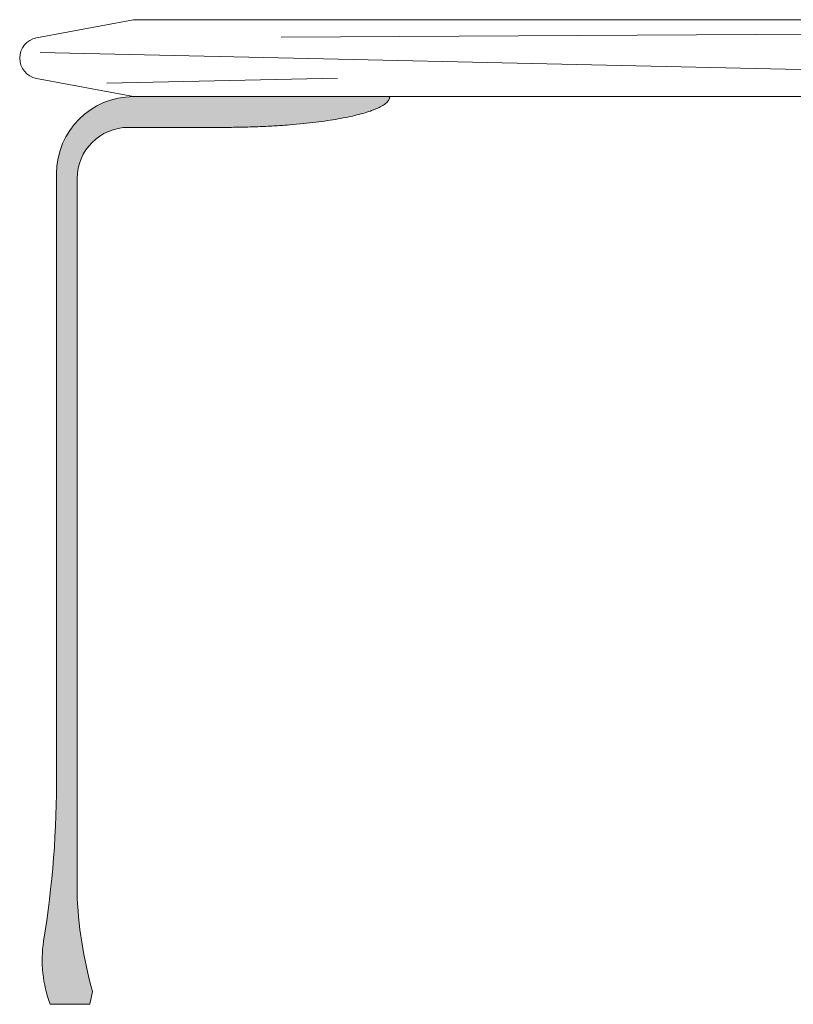
# Model space of a CAD drawing. Units: centimetres. Extents: x -754 to -187, y -414 to 1545.
# Drawn here: x -754 to -723, y 313 to 352 of the extents above; entities that cross this region are included whole.
import ezdxf

# ---------------------------------------------------------------- set-up
doc = ezdxf.new("R2010")
doc.units = ezdxf.units.CM
doc.header["$LTSCALE"] = 25.4
doc.layers.add('Nessuna', color=7, linetype='Continuous', lineweight=18)

# ---------------------------------------------------------------- blocks, each defined once
blk = doc.blocks.new('Quarter Arc-16')
at = {"layer": 'Nessuna', "linetype": 'Continuous', "lineweight": 0}
blk.add_hatch(color=253, dxfattribs=at).paths.add_polyline_path([(0, -0.6), (3.980102097228898e-16, 0.6), (0.01360323444990841, 0.5999975468518759), (0.02719934794334655, 0.5999901874075038), (0.04078834048031482, 0.5999779216668835), (0.05437021206081323, 0.599960749630015), (0.06794496268484176, 0.5999386712968983), (0.08151259235240045, 0.5999116866675337), (0.09507310106348925, 0.5998797957419209), (0.1086264888181082, 0.59984299852006), (0.1221727556162573, 0.5998012950019508), (0.1357119014579365, 0.5997546851875936), (0.1492439263431458, 0.5997031690769883), (0.1627688302718853, 0.5996467466701347), (0.1762866132441549, 0.5995854179670331), (0.1897972752599547, 0.5995191829676834), (0.2033008163192846, 0.5994480416720855), (0.2167972364221445, 0.5993719940802396), (0.2302865355685347, 0.5992910401921454), (0.2437687137584549, 0.5992051800078032), (0.2572437709919053, 0.5991144135272128), (0.2707117072688859, 0.5990187407503743), (0.2841725225893966, 0.5989181616772876), (0.2976262169534373, 0.5988126763079529), (0.3110727903610083, 0.5987022846423699), (0.3245122428121093, 0.5985869866805389), (0.3379445743067406, 0.5984667824224598), (0.3513697848449019, 0.5983416718681326), (0.3647878744265934, 0.5982116550175572), (0.378198843051815, 0.5980767318707336), (0.3916026907205668, 0.597936902427662), (0.4049994174328487, 0.5977921666883421), (0.4183890231886606, 0.5976425246527743), (0.4317715079880028, 0.5974879763209582), (0.445146871830875, 0.5973285216928941), (0.4585151147172774, 0.5971641607685818), (0.47187623664721, 0.5969948935480213), (0.4852302376206726, 0.5968207200312128), (0.4985771176376655, 0.596641640218156), (0.5119168766981884, 0.5964576541088512), (0.5252495148022416, 0.5962687617032982), (0.5385750319498247, 0.5960749630014972), (0.5518934281409381, 0.5958762580034479), (0.5652047033755816, 0.5956726467091507), (0.5785088576537551, 0.5954641291186051), (0.5918058909754589, 0.5952507052318116), (0.6050958033406927, 0.5950323750487698), (0.6183785947494568, 0.59480913856948), (0.6316542652017508, 0.5945809957939421), (0.6449228146975752, 0.594347946722156), (0.6581842432369296, 0.5941099913541217), (0.6714385508198142, 0.5938671296898395), (0.6846857374462288, 0.593619361729309), (0.6979258031161736, 0.5933666874725303), (0.7111587478296485, 0.5931091069195036), (0.7243845715866536, 0.5928466200702287), (0.7376032743871889, 0.5925792269247057), (0.7508148562312542, 0.5923069274829346), (0.7640193171188496, 0.5920297217449153), (0.7772166570499752, 0.591747609710648), (0.7904068760246311, 0.5914605913801324), (0.803589974042817, 0.5911686667533689), (0.8167659511045329, 0.5908718358303571), (0.829934807209779, 0.5905700986110971), (0.8430965423585551, 0.590263455095589), (0.8562511565508617, 0.5899519052838329), (0.8693986497866982, 0.5896354491758287), (0.8825390220660649, 0.5893140867715763), (0.8956722733889618, 0.5889878180710756), (0.9087984037553888, 0.5886566430743271), (0.9219174131653458, 0.5883205617813302), (0.9350293016188331, 0.5879795741920854), (0.9481340691158504, 0.5876336803065921), (0.9612317156563979, 0.5872828801248511), (0.9743222412404755, 0.5869271736468618), (0.9874056458680833, 0.5865665608726243), (1.000481929539221, 0.5862010418021386), (1.013551092253889, 0.585830616435405), (1.026613134012087, 0.5854552847724233), (1.039668054813815, 0.5850750468131933), (1.052715854659074, 0.5846899025577151), (1.065756533547862, 0.5842998520059889), (1.078790091480181, 0.5839048951580145), (1.09181652845603, 0.583505032013792), (1.104835844475409, 0.5831002625733215), (1.117848039538318, 0.5826905868366027), (1.130853113644757, 0.5822760048036357), (1.143851066794726, 0.5818565164744209), (1.156841898988226, 0.5814321218489578), (1.169825610225255, 0.5810028209272465), (1.182802200505815, 0.5805686137092871), (1.195771669829905, 0.5801295001950797), (1.208734018197525, 0.579685480384624), (1.221689245608675, 0.5792365542779203), (1.234637352063355, 0.5787827218749685), (1.247578337561566, 0.5783239831757685), (1.260512202103306, 0.5778603381803202), (1.273438945688577, 0.577391786888624), (1.286358568317377, 0.5769183293006795), (1.299271069989709, 0.5764399654164871), (1.31217645070557, 0.5759566952360464), (1.325074710464961, 0.5754685187593577), (1.337965849267882, 0.5749754359864208), (1.350849867114334, 0.5744774469172358), (1.363726764004315, 0.5739745515518025), (1.376596539937827, 0.5734667498901211), (1.389459194914869, 0.5729540419321918), (1.402314728935441, 0.5724364276780143), (1.415163141999543, 0.5719139071275885), (1.428004434107175, 0.5713864802809148), (1.440838605258338, 0.5708541471379929), (1.45366565545303, 0.5703169076988228), (1.466485584691253, 0.5697747619634045), (1.479298392973006, 0.5692277099317382), (1.492104080298289, 0.5686757516038238), (1.504902646667102, 0.5681188869796612), (1.517694092079445, 0.5675571160592504), (1.530478416535318, 0.5669904388425917), (1.543255620034722, 0.5664188553296847), (1.556025702577655, 0.5658423655205297), (1.568788664164119, 0.5652609694151265), (1.581544504794113, 0.564674667013475), (1.594293224467637, 0.5640834583155755), (1.607034823184691, 0.5634873433214279), (1.619769300945275, 0.5628863220310322), (1.63249665774939, 0.5622803944443884), (1.645216893597034, 0.5616695605614963), (1.657930008488208, 0.5610538203823563), (1.670636002422913, 0.5604331739069679), (1.683334875401149, 0.5598076211353316), (1.696026627422913, 0.5591771620674472), (1.708711258488208, 0.5585417967033145), (1.721388768597034, 0.5579015250429337), (1.734059157749389, 0.5572563470863048), (1.746722425945275, 0.5566062628334277), (1.759378573184691, 0.5559512722843026), (1.772027599467636, 0.5552913754389294), (1.784669504794113, 0.5546265722973079), (1.797304289164119, 0.5539568628594385), (1.809931952577655, 0.5532822471253208), (1.822552495034721, 0.552602725094955), (1.835165916535318, 0.551918296768341), (1.847772217079445, 0.551228962145479), (1.860371396667102, 0.5505347212263688), (1.872963455298288, 0.5498355740110105), (1.885548392973005, 0.5491315204994041), (1.898126209691252, 0.5484225606915495), (1.91069690545303, 0.5477086945874469), (1.923260480258337, 0.5469899221870961), (1.935816934107175, 0.546266243490497), (1.948366266999543, 0.5455376584976499), (1.960908478935441, 0.5448041672085547), (1.973443569914869, 0.5440657696232114), (1.985971539937827, 0.5433224657416199), (1.998492389004315, 0.5425742555637803), (2.011006117114333, 0.5418211390896926), (2.023512724267882, 0.5410631163193568), (2.036012210464961, 0.5403001872527728), (2.048504575705569, 0.5395323518899406), (2.060989819989708, 0.5387596102308605), (2.073467943317377, 0.5379819622755321), (2.085938945688576, 0.5371994080239556), (2.098402827103306, 0.536411947476131), (2.110859587561566, 0.5356195806320583), (2.123309227063355, 0.5348223074917373), (2.135751745608675, 0.5340201280551684), (2.148187143197525, 0.5332130423223512), (2.160615419829905, 0.5324010502932859), (2.173036575505814, 0.5315841519679725), (2.185450610225255, 0.530762347346411), (2.197857523988225, 0.5299356364286014), (2.210257316794725, 0.5291040192145436), (2.222649988644756, 0.5282674957042377), (2.235035539538317, 0.5274260658976837), (2.247413969475408, 0.5265797297948815), (2.259785278456029, 0.5257284873958312), (2.27214946648018, 0.5248723387005328), (2.284506533547861, 0.5240112837089863), (2.296856479659073, 0.5231453224211917), (2.309199304813815, 0.522274454837149), (2.321535009012086, 0.5213986809568579), (2.333863592253888, 0.5205180007803188), (2.34618505453922, 0.5196324143075317), (2.358499395868082, 0.5187419215384963), (2.370806616240475, 0.517846522473213), (2.383106715656397, 0.5169462171116813), (2.39539969411585, 0.5160410054539016), (2.407685551618832, 0.5151308874998739), (2.419964288165345, 0.5142158632495979), (2.432235903755388, 0.5132959327030738), (2.444500398388961, 0.5123710958603016), (2.456757772066064, 0.5114413527212812), (2.469008024786697, 0.5105067032860127), (2.481251156550861, 0.5095671475544961), (2.493487167358555, 0.5086226855267314), (2.505716057209778, 0.5076733172027186), (2.517937826104532, 0.5067190425824576), (2.530152474042816, 0.5057598616659484), (2.54236000102463, 0.5047957744531912), (2.554560407049975, 0.5038267809441859), (2.566753692118849, 0.5028528811389323), (2.578939856231254, 0.5018740750374306), (2.591118899387188, 0.5008903626396808), (2.603290821586653, 0.499901743945683), (2.615455622829648, 0.498908218955437), (2.627613303116173, 0.4979097876689429), (2.639763862446228, 0.4969064500862005), (2.651907300819814, 0.4958982062072102), (2.664043618236929, 0.4948850560319717), (2.676172814697575, 0.493866999560485), (2.68829489020175, 0.4928440367927502), (2.700409844749456, 0.4918161677287672), (2.712517678340692, 0.4907833923685362), (2.724618390975458, 0.489745710712057), (2.736711982653754, 0.4887031227593298), (2.74879845337558, 0.4876556285103543), (2.760877803140937, 0.4866032279651307), (2.772950031949824, 0.4855459211236591), (2.785015139802241, 0.4844837079859392), (2.797073126698188, 0.4834165885519713), (2.809123992637665, 0.4823445628217552), (2.821167737620672, 0.4812676307952911), (2.833204361647209, 0.4801857924725788), (2.845233864717277, 0.4790990478536184), (2.857256246830874, 0.4780073969384098), (2.869271507988002, 0.476910839726953), (2.88127964818866, 0.4758093762192481), (2.893280667432848, 0.4747030064152952), (2.905274565720566, 0.4735917303150942), (2.917261343051814, 0.4724755479186449), (2.929240999426593, 0.4713544592259475), (2.941213534844901, 0.4702284642370021), (2.95317894930674, 0.4690975629518084), (2.965137242812109, 0.4679617553703667), (2.977088415361008, 0.4668210414926768), (2.989032466953437, 0.4656754213187388), (3.000969397589396, 0.4645248948485527), (3.012899207268885, 0.4633694620821185), (3.024821895991904, 0.4622091230194361), (3.036737463758454, 0.4610438776605056), (3.048645910568534, 0.4598737260053269), (3.060547236422143, 0.4586986680539001), (3.072441441319283, 0.4575187038062252), (3.084328525259953, 0.4563338332623023), (3.096208488244154, 0.4551440564221311), (3.108081330271884, 0.4539493732857118), (3.119947051343145, 0.4527497838530444), (3.131805651457936, 0.4515452881241289), (3.143657130616256, 0.4503358860989652), (3.155501488818107, 0.4491215777775534), (3.167338726063488, 0.4479023631598935), (3.179168842352399, 0.4466782422459854), (3.19099183768484, 0.4454492150358292), (3.202807712060812, 0.4442152815294249), (3.214616465480313, 0.4429764417267725), (3.226418097943346, 0.4417326956278719), (3.238212609449908, 0.4404840432327232), (3.249999999999999, 0.4392304845413264), (3.261774102664419, 0.4379726768727402), (3.273528750513965, 0.4367112775460233), (3.285263943548637, 0.4354462865611759), (3.296979681768434, 0.4341777039181979), (3.308675965173357, 0.4329055296170893), (3.320352793763406, 0.4316297636578501), (3.332010167538582, 0.4303504060404801), (3.343648086498882, 0.4290674567649796), (3.355266550644309, 0.4277809158313485), (3.366865559974862, 0.4264907832395868), (3.37844511449054, 0.4251970589896944), (3.390005214191344, 0.4238997430816715), (3.401545859077274, 0.4225988355155179), (3.41306704914833, 0.4212943362912338), (3.424568784404511, 0.419986245408819), (3.436051064845819, 0.4186745628682735), (3.447513890472252, 0.4173592886695975), (3.458957261283811, 0.4160404228127909), (3.470381177280496, 0.4147179652978535), (3.481785638462307, 0.4133919161247857), (3.493170644829244, 0.4120622752935872), (3.504536196381307, 0.4107290428042581), (3.515882293118495, 0.4093922186567983), (3.52720893504081, 0.4080518028512081), (3.538516122148249, 0.4067077953874871), (3.549803854440815, 0.4053601962656355), (3.561072131918507, 0.4040090054856534), (3.572320954581325, 0.4026542230475406), (3.583550322429268, 0.4012958489512972), (3.594760235462337, 0.3999338831969232), (3.605950693680532, 0.3985683257844186), (3.617121697083854, 0.3971991767137834), (3.628273245672301, 0.3958264359850175), (3.639405339445874, 0.394450103598121), (3.650517978404572, 0.3930701795530939), (3.661611162548397, 0.3916866638499362), (3.672684891877346, 0.3902995564886479), (3.683739166391423, 0.3889088574692289), (3.694773986090625, 0.3875145667916794), (3.705789350974952, 0.3861166844559992), (3.716785261044405, 0.3847152104621885), (3.727761716298985, 0.3833101448102471), (3.738718716738691, 0.3819014875001751), (3.749656262363521, 0.3804892385319724), (3.760574353173478, 0.3790733979056392), (3.771472989168561, 0.3776539656211754), (3.782352170348769, 0.3762309416785808), (3.793211896714103, 0.3748043260778558), (3.804052168264563, 0.3733741188190001), (3.814872985000149, 0.3719403199020138), (3.825674346920861, 0.3705029293268969), (3.836456254026698, 0.3690619470936493), (3.847218706317661, 0.3676173732022712), (3.857961703793751, 0.3661692076527624), (3.868685246454967, 0.364717450445123), (3.879389334301307, 0.363262101579353), (3.890073967332774, 0.3618031610554525), (3.900739145549367, 0.3603406288734212), (3.911384868951086, 0.3588745050332593), (3.92201113753793, 0.3574047895349669), (3.932617951309901, 0.3559314823785439), (3.943205310266997, 0.3544545835639902), (3.953773214409219, 0.3529740930913058), (3.964321663736566, 0.3514900109604909), (3.974850658249039, 0.3500023371715454), (3.985360197946639, 0.3485110717244693), (3.995850282829365, 0.3470162146192625), (4.006320912897215, 0.3455177658559251), (4.016772088150192, 0.3440157254344571), (4.027203808588295, 0.3425100933548585), (4.037616074211524, 0.3410008696171293), (4.048008885019878, 0.3394880542212695), (4.058382241013359, 0.337971647167279), (4.068736142191964, 0.336451648455158), (4.079070588555696, 0.3349280580849063), (4.089385580104555, 0.333400876056524), (4.099681116838537, 0.3318701023700111), (4.109957198757647, 0.3303357370253676), (4.120213825861883, 0.3287977800225935), (4.130450998151244, 0.3272562313616887), (4.140668715625731, 0.3257110910426533), (4.150866978285344, 0.3241623590654873), (4.161045786130083, 0.3226100354301907), (4.171205139159947, 0.3210541201367635), (4.181345037374937, 0.3194946131852058), (4.191465480775054, 0.3179315145755173), (4.201566469360296, 0.3163648243076983), (4.211648003130664, 0.3147945423817486), (4.221710082086157, 0.3132206687976683), (4.231752706226777, 0.3116432035554574), (4.241775875552522, 0.3100621466551159), (4.251779590063394, 0.3084774980966438), (4.261763849759391, 0.306889257880041), (4.271728654640514, 0.3052974260053077), (4.281674004706762, 0.3037020024724437), (4.291599899958136, 0.3021029872814491), (4.301506340394637, 0.300500380432324), (4.311393326016263, 0.2988941819250681), (4.321260856823015, 0.2972843917596817), (4.331108932814892, 0.2956710099361647), (4.340937553991896, 0.2940540364545171), (4.350746720354026, 0.2924334713147387), (4.360536431901282, 0.2908093145168299), (4.370306688633663, 0.2891815660607904), (4.38005749055117, 0.2875502259466203), (4.389788837653803, 0.2859152941743195), (4.399500729941561, 0.2842767707438882), (4.409193167414446, 0.2826346556553262), (4.418866150072456, 0.2809889489086337), (4.428519677915593, 0.2793396505038105), (4.438153750943854, 0.2776867604408567), (4.447768369157242, 0.2760302787197723), (4.457363532555756, 0.2743702053405572), (4.466939241139396, 0.2727065403032116), (4.476495494908161, 0.2710392836077353), (4.486032293862053, 0.2693684352541285), (4.49554963800107, 0.267693995242391), (4.505047527325212, 0.2660159635725229), (4.514525961834481, 0.2643343402445241), (4.523984941528876, 0.2626491252583948), (4.533424466408396, 0.2609603186141348), (4.542844536473043, 0.2592679203117443), (4.552245151722815, 0.2575719303512232), (4.561626312157713, 0.2558723487325713), (4.570988017777737, 0.2541691754557889), (4.580330268582887, 0.2524624105208759), (4.589653064573161, 0.2507520539278323), (4.598956405748563, 0.249038105676658), (4.60824029210909, 0.2473205657673532), (4.617504723654743, 0.2455994341999176), (4.626749700385521, 0.2438747109743515), (4.635975222301426, 0.2421463960906549), (4.645181289402457, 0.2404144895488276), (4.654367901688613, 0.2386789913488697), (4.663535059159895, 0.2369399014907811), (4.672682761816303, 0.2351972199745619), (4.681811009657838, 0.2334509468002121), (4.690919802684498, 0.2317010819677317), (4.700009140896283, 0.2299476254771207), (4.709079024293194, 0.2281905773283791), (4.718129452875232, 0.2264299375215068), (4.727160426642395, 0.224665706056504), (4.736171945594683, 0.2228978829333705), (4.745164009732099, 0.2211264681521064), (4.754136619054639, 0.2193514617127117), (4.763089773562305, 0.2175728636151864), (4.772023473255097, 0.2157906738595305), (4.780937718133016, 0.214004892445744), (4.78983250819606, 0.2122155193738268), (4.798707843444229, 0.2104225546437791), (4.807563723877525, 0.2086259982556007), (4.816400149495946, 0.2068258502092917), (4.825217120299493, 0.2050221105048521), (4.834014636288167, 0.2032147791422818), (4.842792697461966, 0.201403856121581), (4.851551303820891, 0.1995893414427495), (4.860290455364941, 0.1977712351057874), (4.869010152094118, 0.1959495371106948), (4.877710394008419, 0.1941242474574715), (4.886391181107848, 0.1922953661461176), (4.895052513392402, 0.190462893176633), (4.903694390862082, 0.1886268285490179), (4.912316813516887, 0.1867871722632721), (4.92091978135682, 0.1849439243193958), (4.929503294381877, 0.1830970847173888), (4.93806735259206, 0.1812466534572512), (4.946611955987369, 0.1793926305389829), (4.955137104567804, 0.1775350159625841), (4.963642798333365, 0.1756738097280547), (4.972129037284051, 0.1738090118353946), (4.980595821419864, 0.1719406222846039), (4.989043150740802, 0.1700686410756826), (4.997471025246865, 0.1681930682086307), (5.005879444938055, 0.1663139036834482), (5.014268409814371, 0.1644311475001351), (5.022637919875812, 0.1625447996586913), (5.03098797512238, 0.160654860159117), (5.039318575554073, 0.158761329001412), (5.047629721170892, 0.1568642061855764), (5.055921411972837, 0.1549634917116102), (5.064193647959907, 0.1530591855795134), (5.072446429132104, 0.1511512877892859), (5.080679755489427, 0.1492397983409278), (5.088893627031875, 0.1473247172344392), (5.097088043759449, 0.1454060444698199), (5.105263005672149, 0.14348378004707), (5.113418512769975, 0.1415579239661895), (5.121554565052927, 0.1396284762271784), (5.129671162521004, 0.1376954368300367), (5.137768305174207, 0.1357588057747643), (5.145845993012536, 0.1338185830613613), (5.153904226035991, 0.1318747686898278), (5.161943004244572, 0.1299273626601635), (5.169962327638278, 0.1279763649723687), (5.177962196217111, 0.1260217756264433), (5.185942609981069, 0.1240635946223873), (5.193903568930152, 0.1221018219602006), (5.201845073064363, 0.1201364576398833), (5.209767122383699, 0.1181675016614355), (5.21766971688816, 0.116194954024857), (5.225552856577748, 0.1142188147301478), (5.233416541452462, 0.1122390837773081), (5.241260771512301, 0.1102557611663378), (5.249085546757266, 0.1082688468972368), (5.256890867187357, 0.1062783409700052), (5.264676732802573, 0.104284243384643), (5.272443143602915, 0.1022865541411502), (5.280190099588384, 0.1002852732395268), (5.287917600758979, 0.0982804006797728), (5.295625647114699, 0.09627193646188816), (5.303314238655545, 0.0942598805858729), (5.310983375381516, 0.09224423305172702), (5.318633057292613, 0.09022499385945053), (5.326263284388837, 0.08820216300904343), (5.333874056670187, 0.08617574050050572), (5.341465374136662, 0.08414572633383739), (5.349037236788262, 0.08211212050903845), (5.356589644624989, 0.08007492302610889), (5.364122597646842, 0.0780341338850487), (5.371636095853821, 0.07598975308585791), (5.379130139245925, 0.0739417806285365), (5.386604727823155, 0.07189021651308448), (5.394059861585511, 0.06983506073950185), (5.401495540532992, 0.0677763133077886), (5.408911764665599, 0.06571397421794475), (5.416308533983333, 0.06364804346997027), (5.423685848486192, 0.06157852106386517), (5.431043708174178, 0.05950540699962947), (5.438382113047288, 0.05742870127726315), (5.445701063105526, 0.05534840389676621), (5.453000558348888, 0.05326451485813866), (5.460280598777376, 0.05117703416138049), (5.46754118439099, 0.0490859618064917), (5.474782315189731, 0.04699129779347231), (5.482003991173597, 0.0448930421223223), (5.489206212342589, 0.04279119479304167), (5.496388978696706, 0.04068575580563043), (5.50355229023595, 0.03857672516008857), (5.510696146960319, 0.03646410285641611), (5.517820548869814, 0.03434788889461303), (5.524925495964434, 0.03222808327467933), (5.532010988244182, 0.03010468599661502), (5.539077025709055, 0.02797769706042009), (5.546123608359053, 0.02584711646609455), (5.553150736194178, 0.02371294421363839), (5.560158409214428, 0.02157518030305162), (5.567146627419804, 0.01943382473433424), (5.574115390810306, 0.01728887750748623), (5.581064699385934, 0.01514033862250762), (5.587994553146688, 0.0129882080793984), (5.594904952092566, 0.01083248587815855), (5.601795896223572, 0.00867317201878809), (5.608667385539703, 0.006510266501287018), (5.615519420040959, 0.00434376932565533), (5.622351999727342, 0.002173680491893028), (5.629165124598851, 1.110223024625157e-16), (5.63595523417725, -0.00217613364001687), (5.642718767984305, -0.004353581918151364), (5.649455726020017, -0.006532344834403373), (5.656166108284384, -0.008712422388772897), (5.662849914777408, -0.01089381458125993), (5.669507145499087, -0.01307652141186448), (5.676137800449422, -0.01526054288058655), (5.682741879628414, -0.01744587898742612), (5.689319383036061, -0.01963252973238321), (5.695870310672364, -0.02182049511545782), (5.702394662537323, -0.02400977513664994), (5.708892438630938, -0.02620036979595958), (5.715363638953209, -0.02839227909338673), (5.721808263504136, -0.03058550302893139), (5.728226312283719, -0.03278004160259356), (5.734617785291958, -0.03497589481437325), (5.740982682528854, -0.03717306266427044), (5.747321003994404, -0.03937154515228516), (5.753632749688611, -0.0415713422784174), (5.759917919611474, -0.04377245404266714), (5.766176513762993, -0.04597488044503441), (5.772408532143167, -0.04817862148551917), (5.778613974751999, -0.05038367716412147), (5.784792841589486, -0.05259004748084126), (5.790945132655628, -0.05479773243567858), (5.797070847950427, -0.0570067320286334), (5.803169987473882, -0.05921704625970574), (5.809242551225992, -0.0614286751288956), (5.815288539206759, -0.06364161863620298), (5.821307951416181, -0.06585587678162785), (5.82730078785426, -0.06807144956517026), (5.833267048520995, -0.07028833698683015), (5.839206733416385, -0.07250653904660757), (5.845119842540432, -0.0747260557445025), (5.851006375893134, -0.07694688708051498), (5.856866333474493, -0.07916903305464493), (5.862699715284506, -0.08139249366689241), (5.868506521323178, -0.0836172689172574), (5.874286751590503, -0.08584335880573993), (5.880040406086486, -0.08807076333233994), (5.885767484811124, -0.09029948249705748), (5.891467987764419, -0.09252951629989252), (5.897141914946369, -0.09476086474084508), (5.902789266356975, -0.09699352781991517), (5.908410041996237, -0.09922750553710277), (5.914004241864156, -0.1014627978924079), (5.919571865960729, -0.1036994048858305), (5.925112914285959, -0.1059373265173706), (5.930627386839847, -0.1081765627870283), (5.936115283622388, -0.1104171136948034), (5.941576604633586, -0.1126589792406961), (5.947011349873439, -0.1149021594247063), (5.95241951934195, -0.117146654246834), (5.957801113039115, -0.1193924637070792), (5.963156130964937, -0.121639587805442), (5.968484573119415, -0.1238880265419222), (5.97378643950255, -0.1261377799165199), (5.979061730114339, -0.1283888479292352), (5.984310444954785, -0.130641230580068), (5.989532584023886, -0.1328949278690183), (5.994728147321643, -0.1351499397960861), (5.999897134848057, -0.1374062663612715), (6.005039546603127, -0.1396639075645743), (6.010155382586853, -0.1419228634059946), (6.015244642799234, -0.1441831338855325), (6.020307327240272, -0.1464447190031879), (6.025343435909965, -0.1487076187589608), (6.030352968808315, -0.1509718331528512), (6.035335925935321, -0.1532373621848591), (6.040292307290982, -0.1555042058549846), (6.045222112875299, -0.1577723641632275), (6.050125342688273, -0.160041837109588), (6.055001996729902, -0.162312624694066), (6.059852075000188, -0.1645847269166615), (6.064675577499129, -0.1668581437773745), (6.069472504226725, -0.169132875276205), (6.074242855182979, -0.171408921413153), (6.078986630367888, -0.1736862821882185), (6.083703829781454, -0.1759649576014016), (6.088394453423675, -0.1782449476527022), (6.093058501294552, -0.1805262523421203), (6.097695973394084, -0.1828088716696559), (6.102306869722274, -0.185092805635309), (6.10689119027912, -0.1873780542390797), (6.111448935064621, -0.1896646174809678), (6.115980104078778, -0.1919524953609735), (6.120484697321591, -0.1942416878790966), (6.124962714793059, -0.1965321950353373), (6.129414156493183, -0.1988240168296955), (6.133839022421965, -0.2011171532621712), (6.138237312579401, -0.2034116043327645), (6.142609026965494, -0.2057073700414752), (6.146954165580243, -0.2080044503883035), (6.151272728423647, -0.2103028453732493), (6.155564715495709, -0.2126025549963125), (6.159830126796425, -0.2149035792574933), (6.164068962325798, -0.2172059181567916), (6.168281222083826, -0.2195095716942075), (6.172466906070511, -0.2218145398697408), (6.176626014285851, -0.2241208226833916), (6.180758546729848, -0.22642842013516), (6.1848645034025, -0.2287373322250459), (6.188943884303809, -0.2310475589530493), (6.192996689433774, -0.2333591003191702), (6.197022918792395, -0.2356719563234086), (6.201022572379671, -0.2379861269657645), (6.204995650195603, -0.240301612246238), (6.208942152240192, -0.242618412164829), (6.212862078513436, -0.2449365267215375), (6.216755429015336, -0.2472559559163635), (6.220622203745893, -0.249576699749307), (6.224462402705105, -0.251898758220368), (6.228276025892972, -0.2542221313295466), (6.232063073309496, -0.2565468190768426), (6.235823544954677, -0.2588728214622561), (6.239557440828513, -0.2612001384857872), (6.243264760931005, -0.2635287701474358), (6.246945505262153, -0.2658587164472019), (6.250599673821958, -0.2681899773850855), (6.254227266610418, -0.2705225529610867), (6.257828283627534, -0.2728564431752053), (6.261402724873305, -0.2751916480274415), (6.264950590347733, -0.2775281675177951), (6.268471880050817, -0.2798660016462663), (6.271966593982557, -0.282205150412855), (6.275434732142953, -0.2845456138175613), (6.278876294532004, -0.286887391860385), (6.282291281149712, -0.2892304845413263), (6.285679691996076, -0.291574891860385), (6.289041527071095, -0.2939206138175613), (6.292376786374771, -0.2962676504128551), (6.295685469907102, -0.2986160016462664), (6.29896757766809, -0.3009656675177952), (6.302223109657733, -0.3033166480274416), (6.305452065876033, -0.3056689431752054), (6.308654446322988, -0.3080225529610868), (6.311830250998599, -0.3103774773850856), (6.314979479902867, -0.312733716447202), (6.318102133035791, -0.3150912701474359), (6.321198210397371, -0.3174501384857873), (6.324267711987606, -0.3198103214622562), (6.327310637806497, -0.3221718190768427), (6.330326987854045, -0.3245346313295466), (6.333316762130248, -0.3268987582203681), (6.336279960635108, -0.329264199749307), (6.339216583368623, -0.3316309559163636), (6.342126630330794, -0.3339990267215375), (6.345010101521622, -0.336368412164829), (6.347866996941105, -0.3387391122462381), (6.350697316589243, -0.3411111269657646), (6.353501060466039, -0.3434844563234087), (6.356278228571489, -0.3458591003191703), (6.359028820905596, -0.3482350589530494), (6.36175283746836, -0.350612332225046), (6.364450278259778, -0.3529909201351601), (6.367121143279853, -0.3553708226833917), (6.369765432528584, -0.3577520398697409), (6.372383146005971, -0.3601345716942076), (6.374974283712014, -0.3625184181567918), (6.377538845646713, -0.3649035792574934), (6.380076831810068, -0.3672900549963127), (6.382588242202078, -0.3696778453732494), (6.385073076822745, -0.3720669503883037), (6.387531335672067, -0.3744573700414754), (6.389963018750047, -0.3768491043327646), (6.392368126056681, -0.3792421532621714), (6.394746657591972, -0.3816365168296957), (6.397098613355918, -0.3840321950353375), (6.39942399334852, -0.3864291878790967), (6.401722797569779, -0.3888274953609736), (6.403995026019695, -0.3912271174809679), (6.406240678698265, -0.3936280542390798), (6.408459755605492, -0.3960303056353092), (6.410652256741375, -0.398433871669656), (6.412818182105911, -0.4008387523421204), (6.414957531699106, -0.4032449476527024), (6.417070305520956, -0.4056524576014018), (6.419156503571462, -0.4080612821882187), (6.421216125850624, -0.4104714214131532), (6.423249172358443, -0.4128828752762052), (6.425255643094919, -0.4152956437773747), (6.427235538060049, -0.4177097269166616), (6.429188857253834, -0.4201251246940661), (6.431115600676276, -0.4225418371095881), (6.433015768327374, -0.4249598641632277), (6.434889360207128, -0.4273792058549847), (6.436736376315539, -0.4297998621848592), (6.438556816652604, -0.4322218331528513), (6.440350681218325, -0.4346451187589609), (6.442117970012704, -0.4370697190031881), (6.443858683035738, -0.4394956338855326), (6.445572820287429, -0.4419228634059948), (6.447260381767775, -0.4443514075645744), (6.448921367476776, -0.4467812663612716), (6.450555777414435, -0.4492124397960863), (6.452163611580748, -0.4516449278690184), (6.453744869975718, -0.4540787305800681), (6.455299552599344, -0.4565138479292353), (6.456827659451625, -0.4589502799165201), (6.458329190532564, -0.4613880265419223), (6.459804145842156, -0.4638270878054421), (6.461252525380407, -0.4662674637070793), (6.462674329147312, -0.4687091542468342), (6.464069557142873, -0.4711521594247065), (6.465438209367091, -0.4735964792406963), (6.466780285819965, -0.4760421136948036), (6.468095786501495, -0.4784890627870285), (6.46938471141168, -0.4809373265173708), (6.470647060550521, -0.4833869048858306), (6.471882833918018, -0.4858377978924081), (6.47309203151417, -0.488290005537103), (6.474274653338981, -0.4907435278199154), (6.475430699392446, -0.4931983647408453), (6.476560169674568, -0.4956545162998928), (6.477663064185345, -0.4981119824970577), (6.478739382924777, -0.5005707633323401), (6.479789125892867, -0.5030308588057399), (6.480812293089613, -0.5054922689172575), (6.481808884515014, -0.5079549936668926), (6.482778900169071, -0.5104190330546451), (6.483722340051782, -0.5128843870805151), (6.484639204163152, -0.5153510557445026), (6.485529492503176, -0.5178190390466078), (6.486393205071858, -0.5202883369868303), (6.487230341869195, -0.5227589495651703), (6.488040902895188, -0.5252308767816279), (6.488824888149836, -0.527704118636203), (6.48958229763314, -0.5301786751288957), (6.490313131345101, -0.5326545462597059), (6.491017389285719, -0.5351317320286335), (6.491695071454991, -0.5376102324356787), (6.49234617785292, -0.5400900474808414), (6.492970708479506, -0.5425711771641216), (6.493568663334746, -0.5450536214855194), (6.494140042418641, -0.5475373804450345), (6.494684845731195, -0.5500224540426674), (6.495203073272402, -0.5525088422784176), (6.495694725042267, -0.5549965451522854), (6.496159801040787, -0.5574855626642705), (6.496598301267964, -0.5599758948143734), (6.497010225723796, -0.5624675416025937), (6.497395574408285, -0.5649605030289315), (6.497754347321431, -0.5674547790933868), (6.498086544463232, -0.5699503697959598), (6.498392165833688, -0.5724472751366501), (6.4986712114328, -0.5749454951154579), (6.498923681260567, -0.5774450297323833), (6.499149575316991, -0.5799458789874262), (6.499348893602071, -0.5824480428805867), (6.499521636115807, -0.5849515214118646), (6.4996678028582, -0.58745631458126), (6.499787393829249, -0.589962422388773), (6.499880409028952, -0.5924698448344035), (6.499946848457313, -0.5949785819181515), (6.499986712114328, -0.5974886336400169), (6.5, -0.6)])
blk = doc.blocks.new('Quarter Arc-17')
at = {"layer": 'Nessuna', "color": 7, "linetype": 'Continuous', "lineweight": 18}
blk.add_open_spline([(3.980102097228898e-16, 0.6), (1.741669750802297, 0.6), (4.758330249197702, 0.2784609690826528), (6.499999999999998, -0.2784609690826526), (6.5, -0.6)], degree=2, dxfattribs=at)
blk = doc.blocks.new('Gruppo-25')
at = {"layer": 'Nessuna', "linetype": 'Continuous', "lineweight": 0}
h = blk.add_hatch(color=253, dxfattribs=at)
edge = h.paths.add_edge_path()
edge.add_line((-1049.18504709016, 168.2575548809357), (-1048.378943429925, 168.2148826658017))
edge.add_line((-1048.378943429925, 168.2148826658017), (-1048.375021964373, 191.657554880935))
edge.add_arc((-1046.38504709016, 191.4575548809353), 1.999999999999659, 90, 174.260829522742, ccw=False)
edge.add_line((-1046.38504709016, 193.457554880935), (-1042.68504709016, 193.457554880935))
edge.add_line((-1042.68504709016, 193.457554880935), (-1042.68504709016, 194.657554880935))
edge.add_line((-1042.68504709016, 194.657554880935), (-1046.18504709016, 194.6575548809348))
edge.add_arc((-1046.18504709016, 191.6575548809348), 3, 90, 179.9999999999965)
edge.add_line((-1049.18504709016, 191.657554880935), (-1049.18504709016, 168.2575548809357))
h = blk.add_hatch(color=253, dxfattribs=at)
edge = h.paths.add_edge_path()
edge.add_arc((-1088.337732845229, 168.010676253842), 39.15346409823444, 350.74579292540705, 360.3612757502469, ccw=False)
edge.add_arc((-1044.808087477707, 160.9892104506676), 4.939279193750553, 171.5594835757077, 180.0000000000024)
edge.add_arc((-1044.808087477697, 160.9892104506674), 4.93927919375983, 180, 200.5233280738428)
edge.add_line((-1049.433868270355, 159.2575548809346), (-1047.88504709016, 159.2575548809346))
edge.add_line((-1047.88504709016, 159.2575548809346), (-1047.779636689372, 159.7575548809346))
edge.add_line((-1047.779636689372, 159.7575548809346), (-1047.81011442789, 159.8654052117678))
edge.add_arc((-1032.556910087698, 164.1176210064989), 15.83482181171106, 189.5577947124503, 195.5771541744352, ccw=False)
edge.add_line((-1048.171922640684, 161.4883692538709), (-1048.20432305728, 161.6886193251618))
edge.add_line((-1048.20432305728, 161.6886193251618), (-1048.240864895471, 161.9542104506646))
edge.add_line((-1048.240864895471, 161.9542104506646), (-1048.27086489547, 162.1942104506646))
edge.add_line((-1048.27086489547, 162.1942104506646), (-1048.32086489547, 162.5442104506646))
edge.add_line((-1048.32086489547, 162.5442104506646), (-1048.35086489547, 162.8742104506645))
edge.add_line((-1048.35086489547, 162.8742104506645), (-1048.37086489547, 163.2142104506646))
edge.add_line((-1048.37086489547, 163.2142104506646), (-1048.38504709016, 163.6575548809346))
edge.add_line((-1048.38504709016, 163.6575548809346), (-1048.38504709016, 168.057554880935))
edge.add_line((-1048.38504709016, 168.057554880935), (-1048.382864895478, 168.1722104506688))
edge.add_line((-1048.382864895478, 168.1722104506688), (-1048.375021964373, 168.2575548809346))
edge.add_line((-1048.375021964373, 168.2575548809346), (-1049.18504709016, 168.257554880935))
at = {"layer": 'Nessuna', "color": 7, "linetype": 'Continuous', "lineweight": 18}
for p, q in [((-1036.18504709016, 194.657554880935), (-1046.18504709016, 194.657554880935)), ((-1042.68504709016, 193.457554880935), (-1046.38504709016, 193.457554880935)), ((-1049.18504709016, 191.657554880935), (-1049.18504709016, 168.257554880935)), ((-1048.38504709016, 191.457554880935), (-1048.38504709016, 163.6575548809346)), ((-1047.88504709016, 159.2575548809346), (-1047.779636689372, 159.7575548809346)), ((-1049.433868270355, 159.2575548809346), (-1047.88504709016, 159.2575548809346))]:
    blk.add_line(p, q, dxfattribs=at)
for centre, radius, start, end in [((-1046.18504709016, 191.657554880935), 3, 90, 180), ((-1046.38504709016, 191.457554880935), 2, 90, 180), ((-1088.337732845226, 168.0106762538439), 39.15346409823169, 350.7457929254052, 0.3612757502403383), ((-1032.556910087713, 164.1176210064937), 15.83482181169492, 181.6649102578205, 195.9826770109524), ((-1044.808087477697, 160.9892104506677), 4.939279193760606, 171.5594835757269, 200.523328073843)]:
    blk.add_arc(centre, radius, start, end, dxfattribs=at)
at = {"layer": 'Nessuna', "color": 7, "xscale": -1, "rotation": 180}
for name in ['Quarter Arc-16', 'Quarter Arc-17']:
    blk.add_blockref(name, (-1042.68504709016, 194.057554880935), dxfattribs=at)
blk = doc.blocks.new('Gruppo-29')
at = {"layer": 'Nessuna', "color": 7}
blk.add_blockref('Gruppo-25', (0, 0), dxfattribs=at)
at = {"linetype": 'Continuous'}
blk.add_wipeout([(-973.12531863036, 194.6575548809348), (-973.12531863036, 197.6575548809348), (-1046.18504709016, 197.6575548809348), (-1049.9693014873267, 196.9480071814659), (-1049.973577150919, 196.9471935119361), (-1049.9778483484147, 196.94635671493808), (-1049.982114954715, 196.94549681498057), (-1049.9863768448574, 196.94461383724882), (-1049.9906338940166, 196.9437078076041), (-1049.994885977509, 196.94277875258285), (-1049.9991329707973, 196.94182669939585), (-1050.0033747494922, 196.94085167592746), (-1050.0076111893577, 196.9398537107348), (-1050.0118421663142, 196.938832833047), (-1050.016067556442, 196.9377890727642), (-1050.0202872359853, 196.9367224604567), (-1050.0245010813546, 196.93563302736425), (-1050.0287089691324, 196.9345208053948), (-1050.0329107760754, 196.93338582712397), (-1050.0371063791176, 196.93222812579367), (-1050.0412956553762, 196.9310477353115), (-1050.0454784821525, 196.92984469024947), (-1050.0496547369369, 196.92861902584323), (-1050.0538242974123, 196.92737077799086), (-1050.057987041458, 196.92609998325185), (-1050.0621428471532, 196.9248066788461), (-1050.0662915927792, 196.92349090265282), (-1050.0704331568252, 196.92215269320928), (-1050.0745674179898, 196.92079208970995), (-1050.0786942551863, 196.919409132005), (-1050.0828135475451, 196.91800386059953), (-1050.0869251744175, 196.916576316652), (-1050.0910290153795, 196.9151265419733), (-1050.095124950235, 196.91365457902546), (-1050.0992128590194, 196.91216047092024), (-1050.1032926220037, 196.9106442614181), (-1050.1073641196963, 196.90910599492685), (-1050.111427232849, 196.90754571650024), (-1050.1154818424586, 196.90596347183677), (-1050.1195278297705, 196.9043593072783), (-1050.1235650762837, 196.9027332698086), (-1050.1275934637522, 196.9010854070523), (-1050.13161287419, 196.89941576727298), (-1050.135623189874, 196.89772439937227), (-1050.1396242933472, 196.89601135288802), (-1050.1436160674225, 196.8942766779931), (-1050.1475983951866, 196.89252042549387), (-1050.1515711600018, 196.89074264682864), (-1050.1555342455117, 196.88894339406616), (-1050.159487535642, 196.88712271990417), (-1050.163430914607, 196.8852806776678), (-1050.1673642669095, 196.883417321308), (-1050.1712874773475, 196.88153270540005), (-1050.175200431015, 196.87962688514182), (-1050.1791030133068, 196.87769991635227), (-1050.1829951099214, 196.8757518554698), (-1050.1868766068649, 196.87378275955044), (-1050.1907473904525, 196.87179268626645), (-1050.194607347315, 196.86978169390443), (-1050.1984563643991, 196.86774984136372), (-1050.2022943289721, 196.86569718815448), (-1050.206121128625, 196.86362379439632), (-1050.2099366512762, 196.86152972081612), (-1050.2137407851737, 196.85941502874655), (-1050.2175334189, 196.85727978012412), (-1050.2213144413734, 196.85512403748743), (-1050.225083741853, 196.85294786397534), (-1050.228841209941, 196.85075132332506), (-1050.2325867355862, 196.84853447987038), (-1050.236320209087, 196.84629739853966), (-1050.2400415210946, 196.84404014485412), (-1050.2437505626172, 196.84176278492566), (-1050.247447225022, 196.83946538545516), (-1050.251131400038, 196.8371480137304), (-1050.254802979761, 196.83481073762408), (-1050.2584618566555, 196.832453625592), (-1050.2621079235576, 196.8300767466708), (-1050.2657410736788, 196.82768017047613), (-1050.2693612006092, 196.8252639672005), (-1050.2729681983196, 196.8228282076113), (-1050.2765619611662, 196.82037296304873), (-1050.2801423838926, 196.81789830542363), (-1050.2837093616326, 196.8154043072154), (-1050.2872627899144, 196.81289104147), (-1050.2908025646625, 196.81035858179763), (-1050.2943285822018, 196.80780700237068), (-1050.2978407392602, 196.80523637792152), (-1050.3013389329708, 196.80264678374033), (-1050.3048230608763, 196.8000382956729), (-1050.3082930209314, 196.79741099011832), (-1050.3117487115055, 196.794764944027), (-1050.3151900313856, 196.79210023489804), (-1050.3186168797806, 196.78941694077724), (-1050.3220291563223, 196.78671514025478), (-1050.3254267610696, 196.78399491246276), (-1050.3288095945115, 196.78125633707305), (-1050.3321775575691, 196.7784994942949), (-1050.3355305515993, 196.7757244648726), (-1050.338868478397, 196.77293133008305), (-1050.3421912401993, 196.77012017173348), (-1050.3454987396865, 196.767291072159), (-1050.3487908799864, 196.76444411422014), (-1050.3520675646766, 196.76157938130058), (-1050.3553286977876, 196.7586969573045), (-1050.3585741838049, 196.7557969266543), (-1050.3618039276726, 196.75287937428803), (-1050.3650178347957, 196.7499443856569), (-1050.368215811043, 196.7469920467229), (-1050.3713977627503, 196.74402244395608), (-1050.3745635967223, 196.74103566433214), (-1050.377713220236, 196.73803179532996), (-1050.3808465410432, 196.7350109249288), (-1050.3839634673727, 196.731973141606), (-1050.3870639079341, 196.7289185343342), (-1050.3901477719198, 196.72584719257878), (-1050.3932149690072, 196.7227592062953), (-1050.3962654093625, 196.71965466592673), (-1050.3992990036418, 196.716533662401), (-1050.402315662996, 196.71339628712812), (-1050.4053152990703, 196.71024263199766), (-1050.4082978240097, 196.70707278937599), (-1050.41126315046, 196.7038868521036), (-1050.4142111915705, 196.70068491349238), (-1050.4171418609974, 196.69746706732286), (-1050.4200550729051, 196.6942334078415), (-1050.4229507419693, 196.69098402975786), (-1050.4258287833802, 196.68771902824193), (-1050.4286891128431, 196.6844384989213), (-1050.4315316465832, 196.68114253787832), (-1050.4343563013463, 196.67783124164725), (-1050.437162994402, 196.67450470721164), (-1050.439951643546, 196.67116303200126), (-1050.4427221671026, 196.66780631388932), (-1050.4454744839265, 196.66443465118965), (-1050.4482085134064, 196.66104814265378), (-1050.450924175466, 196.65764688746805), (-1050.4536213905672, 196.65423098525073), (-1050.456300079712, 196.65080053604905), (-1050.4589601644454, 196.64735564033631), (-1050.461601566857, 196.64389639900895), (-1050.4642242095836, 196.6404229133836), (-1050.4668280158112, 196.63693528519394), (-1050.4694129092782, 196.6334336165881), (-1050.471978814276, 196.6299180101252), (-1050.474525655653, 196.62638856877277), (-1050.4770533588157, 196.62284539590343), (-1050.4795618497308, 196.61928859529203), (-1050.482051054928, 196.61571827111248), (-1050.4845209015016, 196.61213452793496), (-1050.4869713171133, 196.60853747072244), (-1050.4894022299936, 196.60492720482802), (-1050.4918135689445, 196.6013038359916), (-1050.4942052633407, 196.5976674703368), (-1050.4965772431328, 196.59401821436796), (-1050.498929438849, 196.59035617496698), (-1050.501261781596, 196.58668145939015), (-1050.5035742030627, 196.58299417526496), (-1050.505866635522, 196.5792944305871), (-1050.5081390118307, 196.57558233371716), (-1050.5103912654342, 196.5718579933776), (-1050.5126233303674, 196.56812151864932), (-1050.5148351412556, 196.5643730189688), (-1050.517026633318, 196.56061260412454), (-1050.5191977423688, 196.55684038425417), (-1050.5213484048186, 196.55305646984098), (-1050.5234785576781, 196.5492609717108), (-1050.5255881385572, 196.5454540010287), (-1050.5276770856697, 196.54163566929589), (-1050.5297453378328, 196.53780608834614), (-1050.53179283447, 196.53396537034288), (-1050.5338195156132, 196.53011362777562), (-1050.5358253219033, 196.5262509734568), (-1050.537810194593, 196.52237752051843), (-1050.5397740755482, 196.5184933824088), (-1050.541716907249, 196.51459867288915), (-1050.5436386327929, 196.5106935060304), (-1050.5455391958947, 196.50677799620968), (-1050.5474185408898, 196.5028522581071), (-1050.5492766127343, 196.49891640670234), (-1050.551113357008, 196.4949705572712), (-1050.5529287199151, 196.49101482538236), (-1050.554722648286, 196.4870493268941), (-1050.556495089579, 196.4830741779505), (-1050.558245991881, 196.47908949497838), (-1050.5599753039114, 196.47509539468393), (-1050.5616829750202, 196.47109199404895), (-1050.5633689551926, 196.46707941032778), (-1050.5650331950478, 196.46305776104367), (-1050.5666756458427, 196.45902716398535), (-1050.5682962594724, 196.45498773720374), (-1050.5698949884709, 196.45093959900825), (-1050.5714717860135, 196.44688286796347), (-1050.5730266059181, 196.44281766288572), (-1050.5745594026462, 196.4387441028394), (-1050.576070131304, 196.4346623071337), (-1050.5775587476442, 196.43057239531902), (-1050.5790252080674, 196.42647448718344), (-1050.580469469623, 196.42236870274928), (-1050.58189149001, 196.4182551622695), (-1050.5832912275798, 196.41413398622421), (-1050.5846686413358, 196.41000529531726), (-1050.5860236909352, 196.4058692104725), (-1050.5873563366908, 196.40172585283034), (-1050.5886665395708, 196.39757534374428), (-1050.5899542612012, 196.3934178047772), (-1050.5912194638665, 196.3892533576979), (-1050.5924621105103, 196.3850821244775), (-1050.5936821647374, 196.38090422728592), (-1050.594879590814, 196.3767197884882), (-1050.596054353669, 196.37252893064104), (-1050.5972064188948, 196.36833177648907), (-1050.5983357527496, 196.36412844896137), (-1050.5994423221562, 196.35991907116787), (-1050.600526094705, 196.3557037663956), (-1050.6015870386534, 196.3514826581053), (-1050.602625122928, 196.3472558699276), (-1050.6036403171247, 196.34302352565956), (-1050.6046325915097, 196.33878574926086), (-1050.6056019170205, 196.33454266485043), (-1050.6065482652673, 196.33029439670253), (-1050.6074716085323, 196.32604106924333), (-1050.6083719197723, 196.3217828070471), (-1050.609249172618, 196.31751973483276), (-1050.6101033413765, 196.31325197746), (-1050.6109344010297, 196.3089796599258), (-1050.6117423272372, 196.30470290736065), (-1050.612527096336, 196.30042184502494), (-1050.6132886853409, 196.29613659830537), (-1050.6140270719466, 196.29184729271108), (-1050.6147422345261, 196.28755405387017), (-1050.6154341521337, 196.2832570075259), (-1050.6161028045037, 196.27895627953305), (-1050.6167481720522, 196.27465199585427), (-1050.6173702358776, 196.27034428255627), (-1050.61796897776, 196.26603326580633), (-1050.6185443801635, 196.26171907186833), (-1050.619096426235, 196.25740182709936), (-1050.619625099806, 196.25308165794576), (-1050.620130385392, 196.24875869093952), (-1050.6206122681942, 196.2444330526947), (-1050.621070734099, 196.2401048699034), (-1050.6215057696782, 196.23577426933247), (-1050.6219173621903, 196.23144137781935), (-1050.6223054995803, 196.22710632226875), (-1050.6226701704804, 196.2227692296487), (-1050.6230113642096, 196.21843022698684), (-1050.6233290707746, 196.21408944136684), (-1050.6236232808708, 196.20974699992453), (-1050.6238939858806, 196.2054030298443), (-1050.6241411778758, 196.20105765835524), (-1050.624364849616, 196.19671101272755), (-1050.6245649945508, 196.19236322026865), (-1050.624741606818, 196.1880144083197), (-1050.6248946812443, 196.18366470425156), (-1050.6250242133472, 196.17931423546133), (-1050.6251301993323, 196.17496312936848), (-1050.6252126360957, 196.1706115134111), (-1050.6252715212227, 196.1662595150423), (-1050.6253068529888, 196.1619072617263), (-1050.62531863036, 196.1575548809348), (-1050.6253068529888, 196.15320250014335), (-1050.6252715212227, 196.14885024682735), (-1050.6252126360957, 196.14449824845855), (-1050.6251301993323, 196.14014663250117), (-1050.6250242133472, 196.13579552640832), (-1050.6248946812443, 196.1314450576181), (-1050.624741606818, 196.12709535354995), (-1050.6245649945508, 196.12274654160097), (-1050.624364849616, 196.1183987491421), (-1050.6241411778758, 196.1140521035144), (-1050.6238939858806, 196.10970673202536), (-1050.6236232808708, 196.10536276194512), (-1050.6233290707746, 196.1010203205028), (-1050.6230113642096, 196.0966795348828), (-1050.6226701704804, 196.09234053222096), (-1050.6223054995803, 196.08800343960087), (-1050.6219173621903, 196.0836683840503), (-1050.6215057696782, 196.07933549253718), (-1050.621070734099, 196.07500489196622), (-1050.6206122681942, 196.07067670917496), (-1050.620130385392, 196.06635107093012), (-1050.619625099806, 196.0620281039239), (-1050.619096426235, 196.0577079347703), (-1050.6185443801635, 196.05339069000132), (-1050.61796897776, 196.04907649606332), (-1050.6173702358776, 196.04476547931338), (-1050.6167481720522, 196.04045776601538), (-1050.6161028045037, 196.0361534823366), (-1050.6154341521337, 196.03185275434376), (-1050.6147422345261, 196.02755570799948), (-1050.6140270719466, 196.02326246915857), (-1050.6132886853409, 196.01897316356428), (-1050.612527096336, 196.0146879168447), (-1050.6117423272372, 196.010406854509), (-1050.6109344010297, 196.00613010194385), (-1050.6101033413765, 196.00185778440965), (-1050.609249172618, 195.9975900270369), (-1050.6083719197723, 195.99332695482252), (-1050.6074716085323, 195.98906869262632), (-1050.6065482652673, 195.98481536516715), (-1050.6056019170205, 195.98056709701922), (-1050.6046325915097, 195.97632401260879), (-1050.6036403171247, 195.9720862362101), (-1050.602625122928, 195.96785389194204), (-1050.6015870386534, 195.96362710376434), (-1050.600526094705, 195.95940599547401), (-1050.5994423221562, 195.95519069070178), (-1050.5983357527496, 195.95098131290825), (-1050.5972064188948, 195.94677798538058), (-1050.596054353669, 195.9425808312286), (-1050.594879590814, 195.93838997338145), (-1050.5936821647374, 195.93420553458373), (-1050.5924621105103, 195.93002763739213), (-1050.5912194638665, 195.92585640417175), (-1050.5899542612012, 195.92169195709246), (-1050.5886665395708, 195.91753441812537), (-1050.5873563366908, 195.91338390903928), (-1050.5860236909352, 195.90924055139715), (-1050.5846686413358, 195.90510446655236), (-1050.5832912275798, 195.90097577564543), (-1050.58189149001, 195.89685459960015), (-1050.580469469623, 195.89274105912037), (-1050.5790252080674, 195.8886352746862), (-1050.5775587476442, 195.88453736655063), (-1050.576070131304, 195.88044745473593), (-1050.5745594026462, 195.87636565903026), (-1050.5730266059181, 195.87229209898393), (-1050.5714717860135, 195.86822689390618), (-1050.5698949884709, 195.8641701628614), (-1050.5682962594724, 195.8601220246659), (-1050.5666756458427, 195.85608259788427), (-1050.5650331950478, 195.85205200082598), (-1050.5633689551926, 195.84803035154187), (-1050.5616829750202, 195.8440177678207), (-1050.5599753039114, 195.84001436718572), (-1050.558245991881, 195.83602026689124), (-1050.556495089579, 195.83203558391915), (-1050.554722648286, 195.82806043497555), (-1050.5529287199151, 195.82409493648726), (-1050.551113357008, 195.82013920459846), (-1050.5492766127343, 195.81619335516731), (-1050.5474185408898, 195.8122575037625), (-1050.5455391958947, 195.80833176565994), (-1050.5436386327929, 195.80441625583924), (-1050.541716907249, 195.8005110889805), (-1050.5397740755482, 195.79661637946086), (-1050.537810194593, 195.79273224135122), (-1050.5358253219033, 195.78885878841282), (-1050.5338195156132, 195.784996134094), (-1050.53179283447, 195.78114439152677), (-1050.5297453378328, 195.77730367352348), (-1050.5276770856697, 195.77347409257376), (-1050.5255881385572, 195.76965576084095), (-1050.5234785576781, 195.76584879015886), (-1050.5213484048186, 195.76205329202867), (-1050.5191977423688, 195.75826937761548), (-1050.517026633318, 195.7544971577451), (-1050.5148351412556, 195.75073674290084), (-1050.5126233303674, 195.7469882432203), (-1050.5103912654342, 195.74325176849203), (-1050.5081390118307, 195.73952742815246), (-1050.505866635522, 195.73581533128254), (-1050.5035742030627, 195.7321155866047), (-1050.501261781596, 195.7284283024795), (-1050.498929438849, 195.72475358690264), (-1050.4965772431328, 195.72109154750166), (-1050.4942052633407, 195.71744229153285), (-1050.4918135689445, 195.71380592587806), (-1050.4894022299936, 195.7101825570416), (-1050.4869713171133, 195.7065722911472), (-1050.4845209015016, 195.7029752339347), (-1050.482051054928, 195.69939149075714), (-1050.4795618497308, 195.69582116657762), (-1050.4770533588157, 195.6922643659662), (-1050.474525655653, 195.68872119309688), (-1050.471978814276, 195.6851917517444), (-1050.4694129092782, 195.68167614528153), (-1050.4668280158112, 195.67817447667568), (-1050.4642242095836, 195.67468684848606), (-1050.461601566857, 195.67121336286067), (-1050.4589601644454, 195.66775412153333), (-1050.456300079712, 195.6643092258206), (-1050.4536213905672, 195.66087877661892), (-1050.450924175466, 195.65746287440157), (-1050.4482085134064, 195.65406161921587), (-1050.4454744839265, 195.65067511068), (-1050.4427221671026, 195.64730344798033), (-1050.439951643546, 195.6439467298684), (-1050.437162994402, 195.640605054658), (-1050.4343563013463, 195.6372785202224), (-1050.4315316465832, 195.63396722399133), (-1050.4286891128431, 195.63067126294834), (-1050.4258287833802, 195.6273907336277), (-1050.4229507419693, 195.62412573211176), (-1050.4200550729051, 195.62087635402816), (-1050.4171418609974, 195.61764269454676), (-1050.4142111915705, 195.61442484837727), (-1050.41126315046, 195.611222909766), (-1050.4082978240097, 195.60803697249366), (-1050.4053152990703, 195.604867129872), (-1050.402315662996, 195.60171347474153), (-1050.3992990036418, 195.59857609946863), (-1050.3962654093625, 195.5954550959429), (-1050.3932149690072, 195.59235055557434), (-1050.3901477719198, 195.58926256929084), (-1050.3870639079341, 195.58619122753544), (-1050.3839634673727, 195.58313662026364), (-1050.3808465410432, 195.58009883694086), (-1050.377713220236, 195.5770779665397), (-1050.3745635967223, 195.5740740975375), (-1050.3713977627503, 195.57108731791357), (-1050.368215811043, 195.56811771514674), (-1050.3650178347957, 195.56516537621275), (-1050.3618039276726, 195.56223038758162), (-1050.3585741838049, 195.55931283521534), (-1050.3553286977876, 195.55641280456513), (-1050.3520675646766, 195.55353038056907), (-1050.3487908799864, 195.5506656476495), (-1050.3454987396865, 195.54781868971065), (-1050.3421912401993, 195.54498959013614), (-1050.338868478397, 195.5421784317866), (-1050.3355305515993, 195.53938529699704), (-1050.3321775575691, 195.53661026757476), (-1050.3288095945115, 195.5338534247966), (-1050.3254267610696, 195.5311148494069), (-1050.3220291563223, 195.52839462161486), (-1050.3186168797806, 195.52569282109238), (-1050.3151900313856, 195.5230095269716), (-1050.3117487115055, 195.52034481784264), (-1050.3082930209314, 195.51769877175133), (-1050.3048230608763, 195.51507146619676), (-1050.3013389329708, 195.51246297812932), (-1050.2978407392602, 195.5098733839481), (-1050.2943285822018, 195.50730275949894), (-1050.2908025646625, 195.504751180072), (-1050.2872627899144, 195.50221872039964), (-1050.2837093616326, 195.49970545465425), (-1050.2801423838926, 195.49721145644602), (-1050.2765619611662, 195.49473679882092), (-1050.2729681983196, 195.49228155425834), (-1050.2693612006092, 195.48984579466915), (-1050.2657410736788, 195.48742959139352), (-1050.2621079235576, 195.48503301519884), (-1050.2584618566555, 195.48265613627763), (-1050.254802979761, 195.48029902424554), (-1050.251131400038, 195.47796174813925), (-1050.247447225022, 195.4756443764145), (-1050.2437505626172, 195.473346976944), (-1050.2400415210946, 195.47106961701553), (-1050.236320209087, 195.46881236332996), (-1050.2325867355862, 195.46657528199927), (-1050.228841209941, 195.4643584385446), (-1050.225083741853, 195.4621618978943), (-1050.2213144413734, 195.4599857243822), (-1050.2175334189, 195.45782998174553), (-1050.2137407851737, 195.4556947331231), (-1050.2099366512762, 195.4535800410535), (-1050.206121128625, 195.45148596747333), (-1050.2022943289721, 195.44941257371516), (-1050.1984563643991, 195.44735992050593), (-1050.194607347315, 195.44532806796522), (-1050.1907473904525, 195.4433170756032), (-1050.1868766068649, 195.4413270023192), (-1050.1829951099214, 195.43935790639986), (-1050.1791030133068, 195.43740984551738), (-1050.175200431015, 195.4354828767278), (-1050.1712874773475, 195.43357705646957), (-1050.1673642669095, 195.43169244056165), (-1050.163430914607, 195.42982908420186), (-1050.159487535642, 195.42798704196548), (-1050.1555342455117, 195.4261663678035), (-1050.1515711600018, 195.424367115041), (-1050.1475983951866, 195.42258933637578), (-1050.1436160674225, 195.42083308387652), (-1050.1396242933472, 195.41909840898163), (-1050.135623189874, 195.41738536249738), (-1050.13161287419, 195.41569399459667), (-1050.1275934637522, 195.41402435481734), (-1050.1235650762837, 195.41237649206101), (-1050.1195278297705, 195.41075045459135), (-1050.1154818424586, 195.40914629003288), (-1050.111427232849, 195.4075640453694), (-1050.1073641196963, 195.4060037669428), (-1050.1032926220037, 195.40446550045152), (-1050.0992128590194, 195.4029492909494), (-1050.095124950235, 195.4014551828442), (-1050.0910290153795, 195.39998321989634), (-1050.0869251744175, 195.39853344521765), (-1050.0828135475451, 195.3971059012701), (-1050.0786942551863, 195.39570062986462), (-1050.0745674179898, 195.3943176721597), (-1050.0704331568252, 195.39295706866034), (-1050.0662915927792, 195.39161885921683), (-1050.0621428471532, 195.39030308302353), (-1050.057987041458, 195.3890097786178), (-1050.0538242974123, 195.3877389838788), (-1050.0496547369369, 195.38649073602642), (-1050.0454784821525, 195.38526507162015), (-1050.0412956553762, 195.38406202655815), (-1050.0371063791176, 195.38288163607598), (-1050.0329107760754, 195.38172393474568), (-1050.0287089691324, 195.3805889564748), (-1050.0245010813546, 195.3794767345054), (-1050.0202872359853, 195.37838730141294), (-1050.016067556442, 195.37732068910546), (-1050.0118421663142, 195.37627692882262), (-1050.0076111893577, 195.37525605113484), (-1050.0033747494922, 195.3742580859422), (-1049.9991329707973, 195.3732830624738), (-1049.994885977509, 195.3723310092868), (-1049.9906338940166, 195.37140195426554), (-1049.9863768448574, 195.37049592462083), (-1049.982114954715, 195.36961294688908), (-1049.9778483484147, 195.36875304693154), (-1049.973577150919, 195.36791624993356), (-1049.9693014873267, 195.36710258040375), (-1046.18504709016, 194.6575548809348)], dxfattribs=at).dxf.layer = 'Nessuna'
at = {"layer": 'Nessuna', "color": 7, "linetype": 'Continuous', "lineweight": 18}
for p, q in [((-1049.969301487327, 196.9480071814659), (-1046.18504709016, 197.6575548809348)), ((-1046.18504709016, 197.6575548809348), (-973.12531863036, 197.6575548809348)), ((-1049.969301487327, 195.3671025804038), (-1046.18504709016, 194.6575548809348)), ((-973.12531863036, 194.6575548809348), (-1046.18504709016, 194.6575548809348))]:
    blk.add_line(p, q, dxfattribs=at)
at = {"layer": 'Nessuna', "color": 251, "linetype": 'Continuous', "lineweight": 13}
for p, q in [((-1040.425318630359, 196.9773916871481), (-969.4253186303592, 197.3773916871481)), ((-1049.825318630359, 196.3773916871481), (-1004.825318630359, 195.3773916871481)), ((-1047.225318630359, 195.1773916871481), (-1038.225318630359, 195.3773916871481))]:
    blk.add_line(p, q, dxfattribs=at)
at = {"layer": 'Nessuna', "color": 7, "linetype": 'Continuous', "lineweight": 18}
blk.add_arc((-1049.821091680977, 196.1575548809348), 0.804226949382598, 100.619655276062, 259.380344723938, dxfattribs=at)

msp = doc.modelspace()

# ---------------------------------------------------------------- block references
at = {"layer": 'Nessuna', "color": 7}
msp.add_blockref('Gruppo-29', (297.1214439699668, 154.0524923589821), dxfattribs=at)

doc.saveas('drawing.dxf')
